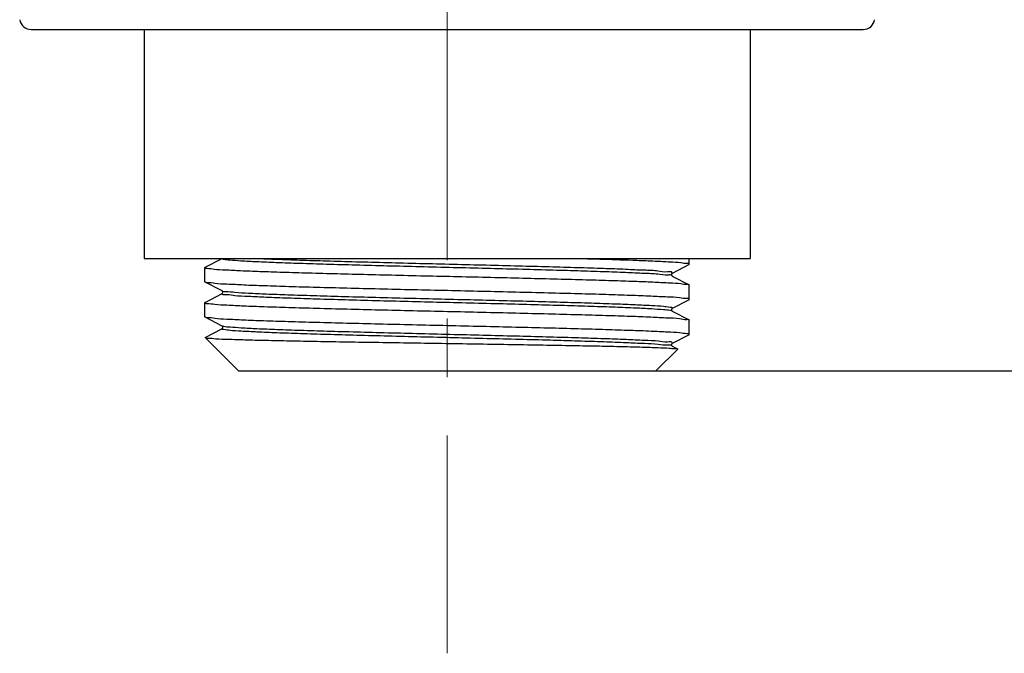
# Model space of a CAD drawing. Units: millimetres. Extents: x 72 to 9921, y -938 to 626.
# Drawn here: x 9375 to 9417, y -452 to -425 of the extents above; entities that cross this region are included whole.
import ezdxf

# ---------------------------------------------------------------- set-up
doc = ezdxf.new("R2010")
doc.units = ezdxf.units.MM
doc.header["$MEASUREMENT"] = 0
doc.linetypes.add('CENTER', pattern=[2, 1.25, -0.25, 0.25, -0.25])
doc.layers.add('Centerline', color=4, linetype='CENTER', lineweight=15)
doc.layers.add('Dimensions', color=7, linetype='Continuous')
doc.styles.get("Standard").update_dxf_attribs({"font": 'helr45w_0.ttf'})
doc.dimstyles.get("Standard").update_dxf_attribs({"dimscale": 5, "dimtxt": 2.5, "dimasz": 0.8, "dimexe": 1, "dimexo": 1, "dimgap": 1, "dimtad": 2, "dimtih": 1, "dimtoh": 1, "dimdec": 0, "dimzin": 0, "dimdsep": 46, "dimtxsty": 'Standard', "dimblk": 'DOT', "dimcen": 2, "dimclrd": 1, "dimclre": 1, "dimclrt": 1, "dimadec": 0, "dimazin": 0, "dimtfac": 1, "dimtdec": 0, "dimtofl": 0, "dimtmove": 0, "dimatfit": 3, "dimfxl": 1, "dimtolj": 1, "dimtzin": 0, "dimarcsym": 0})

# ---------------------------------------------------------------- blocks, each defined once
blk = doc.blocks.new('_Dot')
at = {"color": 0, "linetype": 'ByBlock', "lineweight": -2}
blk.add_line((-0.5, 0), (-1, 0), dxfattribs=at)
at = {"color": 0, "linetype": 'ByBlock', "const_width": 0.5}
blk.add_lwpolyline([(-0.25, 0, 1), (0.25, 0, 1)], format="xyb", close=True, dxfattribs=at)
blk = doc.blocks.new('*D10')
at = {"layer": 'Dimensions', "color": 1, "lineweight": -2, "transparency": 16777216}
for p, q in [((9414.856, -389.983), (9459.749, -389.983)), ((9454.749, -393.983), (9454.749, -435.983)), ((9398.228, -439.983), (9459.749, -439.983))]:
    blk.add_line(p, q, dxfattribs=at)
at = {"layer": 'Dimensions', "color": 1, "lineweight": -2, "transparency": 16777216, "xscale": 4, "yscale": 4, "zscale": 4}
for p, rotation in [((9454.749, -389.983), 90), ((9454.749, -439.983), 270)]:
    blk.add_blockref('_Dot', p, dxfattribs=dict(at, rotation=rotation))
at = {"layer": 'Dimensions', "color": 1, "transparency": 16777216, "insert": (9468.83, -414.983), "char_height": 12.5, "attachment_point": 5}
blk.add_mtext('\\A1;50', dxfattribs=at)

msp = doc.modelspace()

# ---------------------------------------------------------------- linework, layer by layer
for p, q in [((9375.452, -425.383), (9411.005, -425.383)), ((9380.278, -425.383), (9380.278, -435.183)), ((9406.178, -425.383), (9406.178, -435.183)), ((9380.278, -435.183), (9406.178, -435.183)), ((9382.888, -435.551), (9383.609, -435.176)), ((9403.568, -435.437), (9402.848, -435.813)), ((9403.568, -435.437), (9403.578, -435.427)), ((9403.578, -435.427), (9403.578, -435.183)), ((9382.888, -435.551), (9382.878, -435.562)), ((9382.878, -436.177), (9382.878, -435.562)), ((9402.848, -435.813), (9402.848, -435.813)), ((9402.848, -435.926), (9403.568, -436.301)), ((9382.888, -436.187), (9382.878, -436.177)), ((9383.609, -436.563), (9382.888, -436.187)), ((9403.568, -436.301), (9403.578, -436.312)), ((9403.578, -436.927), (9403.578, -436.312)), ((9382.888, -437.051), (9383.609, -436.676)), ((9383.609, -436.563), (9383.608, -436.563)), ((9382.888, -437.051), (9382.878, -437.062)), ((9382.878, -437.677), (9382.878, -437.062)), ((9403.568, -436.937), (9402.848, -437.313)), ((9403.568, -436.937), (9403.578, -436.927)), ((9402.846, -437.429), (9402.768, -437.404)), ((9402.848, -437.313), (9402.848, -437.313)), ((9402.848, -437.426), (9403.568, -437.801)), ((9382.888, -437.687), (9382.878, -437.677)), ((9383.609, -438.063), (9382.888, -437.687)), ((9383.609, -438.063), (9383.608, -438.063)), ((9383.626, -438.063), (9383.613, -438.056)), ((9403.568, -437.801), (9403.578, -437.812)), ((9403.578, -438.427), (9403.578, -437.812)), ((9382.888, -438.551), (9383.596, -438.183)), ((9403.568, -438.437), (9402.848, -438.813)), ((9403.568, -438.437), (9403.578, -438.427)), ((9382.888, -438.551), (9382.878, -438.562)), ((9382.88, -438.558), (9382.888, -438.551)), ((9384.303, -439.983), (9382.881, -438.56)), ((9402.848, -438.813), (9402.848, -438.813)), ((9402.153, -439.983), (9403.082, -439.054)), ((9402.848, -438.926), (9403.079, -439.046)), ((9403.079, -439.046), (9403.082, -439.054)), ((9384.303, -439.983), (9402.153, -439.983))]:
    msp.add_line(p, q)
for points in [[(9402.848, -435.813), (9402.848, -435.813), (9402.844, -435.815), (9402.837, -435.821), (9402.828, -435.832), (9402.821, -435.847), (9402.817, -435.867), (9402.821, -435.89), (9402.829, -435.908), (9402.837, -435.917), (9402.838, -435.919)], [(9402.838, -435.919), (9402.843, -435.923), (9402.847, -435.925), (9402.848, -435.926)], [(9383.608, -436.676), (9383.609, -436.675), (9383.613, -436.673), (9383.619, -436.667), (9383.627, -436.658), (9383.635, -436.64), (9383.639, -436.617), (9383.635, -436.597), (9383.628, -436.582), (9383.62, -436.571), (9383.612, -436.565), (9383.609, -436.563)], [(9402.848, -437.313), (9402.848, -437.313), (9402.844, -437.315), (9402.837, -437.321), (9402.828, -437.332), (9402.821, -437.347), (9402.817, -437.367), (9402.821, -437.39), (9402.829, -437.408), (9402.837, -437.417), (9402.838, -437.419)], [(9402.838, -437.419), (9402.843, -437.423), (9402.847, -437.425), (9402.848, -437.426)], [(9383.608, -438.176), (9383.609, -438.175), (9383.613, -438.173), (9383.619, -438.167), (9383.627, -438.158), (9383.635, -438.14), (9383.639, -438.117), (9383.635, -438.097), (9383.628, -438.082), (9383.62, -438.071), (9383.612, -438.065), (9383.609, -438.063)], [(9402.848, -438.813), (9402.848, -438.813), (9402.844, -438.815), (9402.837, -438.821), (9402.828, -438.832), (9402.821, -438.847), (9402.817, -438.867), (9402.821, -438.89), (9402.829, -438.908), (9402.837, -438.917), (9402.838, -438.919)], [(9402.848, -438.813), (9402.848, -438.813), (9402.844, -438.815), (9402.837, -438.821), (9402.828, -438.832), (9402.821, -438.847), (9402.817, -438.867), (9402.821, -438.89), (9402.829, -438.908), (9402.837, -438.917), (9402.838, -438.919)], [(9402.838, -438.919), (9402.843, -438.923), (9402.847, -438.925), (9402.848, -438.926)], [(9402.838, -438.919), (9402.843, -438.923), (9402.847, -438.925), (9402.848, -438.926)]]:
    msp.add_lwpolyline(points)
for centre, start, end in [((9375.452, -424.883), 189.4623, 270), ((9411.005, -424.883), 270, 350.5377)]:
    msp.add_arc(centre, 0.5, start, end)
for points, start_tangent, end_tangent in [([(9399.906, -435.745), (9398.81, -435.71), (9397.593, -435.674), (9396.281, -435.639), (9394.902, -435.604), (9393.486, -435.569), (9392.065, -435.533), (9390.669, -435.498), (9389.329, -435.463), (9388.074, -435.427), (9386.931, -435.392), (9385.927, -435.357), (9385.081, -435.321), (9384.413, -435.286), (9383.938, -435.251), (9383.666, -435.216), (9383.602, -435.18), (9383.601, -435.176)], (-0.999409, 0.034383), (-0.052558, 0.998618)), ([(9403.578, -435.427), (9403.538, -435.397)], (0, 1), (-0.991366, 0.131127)), ([(9382.878, -435.562), (9382.92, -435.593)], (0, -1), (0.992591, -0.121506)), ([(9382.92, -435.593), (9382.975, -435.595), (9383.266, -435.627), (9383.743, -435.66), (9384.401, -435.693), (9385.222, -435.726), (9386.198, -435.759), (9387.306, -435.791), (9388.521, -435.824), (9389.826, -435.857), (9391.196, -435.89), (9392.613, -435.923), (9394.036, -435.955), (9395.437, -435.988), (9396.798, -436.021), (9398.1, -436.054), (9399.314, -436.087), (9400.405, -436.12)], (0.992591, -0.121506), (0.999488, -0.031995)), ([(9402.833, -435.806), (9402.838, -435.786), (9402.641, -435.751), (9402.238, -435.715), (9401.638, -435.68), (9400.855, -435.645), (9399.906, -435.609)], (0.367507, 0.930021), (-0.999409, 0.034383)), ([(9402.801, -435.883), (9402.641, -435.886), (9402.238, -435.851), (9401.638, -435.816), (9400.855, -435.78), (9399.906, -435.745)], (-0.976976, 0.213351), (-0.999409, 0.034383)), ([(9402.838, -435.924), (9402.838, -435.922), (9402.801, -435.883)], (0.139828, 0.990176), (-0.976976, 0.213351)), ([(9403.533, -436.894), (9403.473, -436.893), (9403.16, -436.859), (9402.646, -436.825), (9401.938, -436.791), (9401.057, -436.757), (9400.012, -436.722), (9398.834, -436.688), (9397.54, -436.654), (9396.161, -436.62), (9394.716, -436.586), (9393.239, -436.552), (9391.77, -436.518), (9390.33, -436.484), (9388.947, -436.45), (9387.643, -436.416), (9386.456, -436.382), (9385.414, -436.348), (9384.531, -436.314), (9383.818, -436.279), (9383.296, -436.245), (9382.983, -436.211), (9382.882, -436.191)], (-0.993999, 0.109388), (-0.533743, 0.845647)), ([(9400.405, -436.12), (9401.334, -436.152), (9402.119, -436.183), (9402.751, -436.216), (9403.21, -436.248), (9403.486, -436.28), (9403.573, -436.297)], (0.999488, -0.031995), (0.608596, -0.79348)), ([(9402.768, -437.404), (9402.47, -437.369), (9401.969, -437.334), (9401.279, -437.298), (9400.412, -437.263), (9399.388, -437.228), (9398.231, -437.193), (9396.963, -437.157), (9395.615, -437.122), (9394.214, -437.087), (9392.792, -437.051), (9391.379, -437.016), (9390.006, -436.981), (9388.704, -436.945), (9387.501, -436.91), (9386.423, -436.875), (9385.493, -436.84), (9384.732, -436.804), (9384.157, -436.769), (9383.779, -436.734), (9383.608, -436.698), (9383.618, -436.686)], (-0.970242, 0.242139), (0.707364, 0.706849)), ([(9383.699, -436.596), (9383.608, -436.563)], (-0.999069, 0.043146), (0.461458, 0.887162)), ([(9402.849, -437.314), (9402.858, -437.304), (9402.768, -437.269), (9402.47, -437.233), (9401.969, -437.198), (9401.279, -437.163), (9400.412, -437.127), (9399.388, -437.092), (9398.231, -437.057), (9396.963, -437.021), (9395.615, -436.986), (9394.214, -436.951), (9392.792, -436.916), (9391.379, -436.88), (9390.006, -436.845), (9388.704, -436.81), (9387.501, -436.774), (9386.423, -436.739), (9385.493, -436.704), (9384.732, -436.668), (9384.157, -436.633), (9383.779, -436.598), (9383.699, -436.596)], (0.893173, 0.449712), (-0.999069, 0.043146)), ([(9382.878, -437.062), (9382.923, -437.094)], (0, -1), (0.993862, -0.110631)), ([(9382.923, -437.094), (9382.983, -437.096), (9383.296, -437.13), (9383.818, -437.164), (9384.531, -437.199), (9385.414, -437.233), (9386.456, -437.266), (9387.643, -437.301), (9388.947, -437.335), (9390.33, -437.369), (9391.77, -437.403), (9393.239, -437.437), (9394.716, -437.471), (9396.161, -437.505), (9397.54, -437.539), (9398.834, -437.573), (9400.012, -437.607), (9401.057, -437.642), (9401.938, -437.676), (9402.646, -437.71), (9403.16, -437.744), (9403.473, -437.778), (9403.574, -437.797)], (0.993862, -0.110631), (0.531396, -0.847124)), ([(9403.578, -436.927), (9403.533, -436.894)], (0, 1), (-0.993999, 0.109388)), ([(9403.533, -438.394), (9403.473, -438.393), (9403.158, -438.359), (9402.643, -438.325), (9401.941, -438.291), (9401.061, -438.257), (9400.014, -438.223), (9398.827, -438.188), (9397.536, -438.154), (9396.163, -438.12), (9394.717, -438.086), (9393.231, -438.052), (9391.75, -438.018), (9390.316, -437.984), (9388.935, -437.95), (9387.626, -437.915), (9386.431, -437.881), (9385.385, -437.847), (9384.509, -437.813), (9383.806, -437.779), (9383.294, -437.745), (9382.983, -437.711), (9382.882, -437.691)], (-0.993968, 0.109668), (-0.533965, 0.845506)), ([(9402.834, -438.805), (9402.84, -438.787), (9402.648, -438.751), (9402.25, -438.716), (9401.656, -438.681), (9400.877, -438.645), (9399.931, -438.61), (9398.839, -438.575), (9397.625, -438.54), (9396.314, -438.504), (9394.936, -438.469), (9393.521, -438.434), (9392.1, -438.398), (9390.703, -438.363), (9389.361, -438.328), (9388.104, -438.292), (9386.958, -438.257), (9385.949, -438.222), (9385.1, -438.187), (9384.427, -438.151), (9383.947, -438.116), (9383.67, -438.081), (9383.626, -438.063)], (0.458759, 0.888561), (-0.899932, 0.436031)), ([(9402.804, -438.886), (9402.648, -438.887), (9402.25, -438.852), (9401.656, -438.817), (9400.877, -438.781), (9399.931, -438.746), (9398.839, -438.711), (9397.625, -438.675), (9396.314, -438.64), (9394.936, -438.605), (9393.521, -438.569), (9392.1, -438.534), (9390.703, -438.499), (9389.361, -438.464), (9388.104, -438.428), (9386.958, -438.393), (9385.949, -438.358), (9385.1, -438.322), (9384.427, -438.287), (9383.947, -438.252), (9383.67, -438.216), (9383.601, -438.181), (9383.604, -438.171)], (-0.98168, 0.190538), (0.806662, 0.591013)), ([(9403.578, -438.427), (9403.533, -438.394)], (0, 1), (-0.993968, 0.109668)), ([(9382.881, -438.56), (9383.007, -438.583), (9383.337, -438.605), (9383.864, -438.627), (9384.579, -438.649), (9385.463, -438.672), (9386.504, -438.694), (9387.673, -438.716), (9388.95, -438.739), (9390.306, -438.761), (9391.723, -438.784), (9393.167, -438.806), (9394.599, -438.828), (9395.997, -438.851), (9397.335, -438.873), (9398.594, -438.896), (9399.735, -438.918), (9400.73, -438.941), (9401.568, -438.963), (9402.239, -438.986), (9402.722, -439.009), (9402.932, -439.028)], (0.707107, -0.707107), (0.998356, -0.057314)), ([(9402.84, -438.924), (9402.84, -438.922), (9402.804, -438.886)], (0.227561, 0.973764), (-0.98168, 0.190538)), ([(9402.845, -438.925), (9402.811, -438.893)], (0.376381, 0.926465), (-0.983761, 0.179485)), ([(9402.932, -439.028), (9403.004, -439.031), (9403.082, -439.041)], (0.998356, -0.057314), (0.849955, -0.526855))]:
    msp.add_spline(points, degree=3, dxfattribs=dict(start_tangent=start_tangent, end_tangent=end_tangent))
for points, knots in [([(9399.906, -435.609), (9399.541, -435.597), (9398.77, -435.572), (9397.562, -435.537), (9396.259, -435.503), (9394.89, -435.468), (9393.484, -435.433), (9392.073, -435.398), (9390.687, -435.363), (9389.357, -435.328), (9388.111, -435.293), (9386.977, -435.258), (9385.979, -435.225), (9385.338, -435.196), (9385.031, -435.184), (9385.006, -435.183)], [0, 0, 0, 0, 1.095912, 2.313627, 3.626593, 5.006174, 6.422276, 7.844006, 9.240347, 10.580838, 11.836241, 12.979179, 13.984739, 14.831027, 14.905896, 14.905896, 14.905896, 14.905896]), ([(9403.538, -435.397), (9403.521, -435.395), (9403.411, -435.397), (9403.151, -435.346), (9402.693, -435.331), (9402.068, -435.293), (9400.656, -435.241), (9399.454, -435.206), (9398.514, -435.183)], [0, 0, 0, 0, 0.052285, 0.330163, 0.790628, 1.423161, 2.20926, 5.029505, 5.029505, 5.029505, 5.029505])]:
    msp.add_open_spline(points, degree=3, knots=knots)
at = {"layer": 'Centerline', "ltscale": 10}
msp.add_line((9393.228, -302.745), (9393.228, -452.059), dxfattribs=at)

# ---------------------------------------------------------------- dimensions: what is measured, and where the dimension line sits
at = {"layer": 'Dimensions'}
dim = msp.add_linear_dim(base=(9454.749, -439.983), p1=(9409.856, -389.983), p2=(9393.228, -439.983), angle=90, dimstyle='Standard', dxfattribs=at)
dim.commit()
dim.dimension.update_dxf_attribs({"geometry": '*D10', "text_midpoint": (9468.83, -414.983)})

doc.saveas('drawing.dxf')
